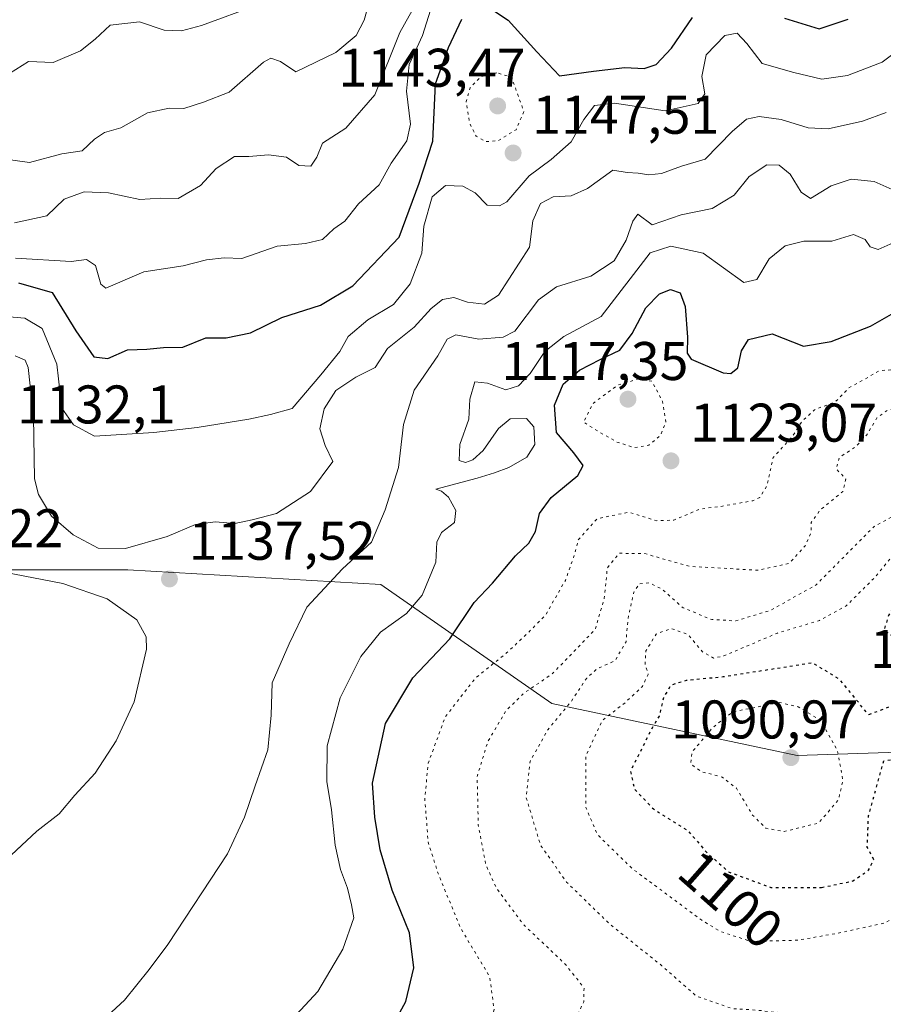
# Model space of a CAD drawing. Units: metres. Extents: x 579836 to 583273, y 4756649 to 4759011.
# Drawn here: x 579979 to 580138, y 4757478 to 4757659 of the extents above; entities that cross this region are included whole.
import ezdxf
from ezdxf.enums import TextEntityAlignment as Align

# ---------------------------------------------------------------- set-up
doc = ezdxf.new("R2010")
doc.units = ezdxf.units.M
doc.header["$MEASUREMENT"] = 0
doc.linetypes.add('DGN Style 5', pattern=[1.1536117293433497, 0.4944050268614355, -0.6592067024819142])
for name, color, linetype, lineweight in [('Arbolado forestal CxS', 92, 'Continuous', 0), ('Curva de nivel maestra', 30, 'Continuous', 30), ('Curva de nivel maestra depresión', 30, 'DGN Style 5', 30), ('Curva de nivel normal', 30, 'Continuous', 0), ('Curva de nivel normal depresión', 30, 'DGN Style 5', 0), ('Punto de cota en terreno', 7, 'Continuous', 0), ('Rótulo de curva de nivel directora', 7, 'Continuous', 0), ('Rótulo de punto de cota en terreno', 7, 'Continuous', 0)]:
    doc.layers.add(name, color=color, linetype=linetype, lineweight=lineweight)
doc.styles.add('Style-Arial', font='txt')

# ---------------------------------------------------------------- blocks, each defined once
blk = doc.blocks.new('*U8')
at = {"layer": 'Arbolado forestal CxS', "color": 92, "linetype": 'Continuous', "lineweight": 0}
blk.add_polyline3d([(580163.2049000004, 4757524.749100001, 1102.257500000007), (580122.1338999998, 4757523.380899999, 1092.099900000001), (580076.9559000004, 4757532.965100001, 1113.460399999996), (580045.4685000004, 4757554.869899999, 1133.690799999997), (579998.9212999997, 4757557.608899999, 1139.463699999993), (579963.3267000001, 4757557.6095, 1140.402000000002), (579945.5292999997, 4757571.300100001, 1139.753899999996), (579911.3038999997, 4757595.9431, 1156.432100000005), (579881.1857000003, 4757616.4791, 1168.406499999998), (579852.2496999997, 4757616.479599999, 1172.428499999995), (579847.3815000001, 4758033.2994, 1210.291800000006)], dxfattribs=at)
blk = doc.blocks.new('5PATER')
at = {"layer": 'Punto de cota en terreno', "linetype": 'Continuous', "lineweight": 0}
h = blk.add_hatch(color=51, dxfattribs=at)
edge = h.paths.add_edge_path()
edge.add_ellipse((0, 0), major_axis=(-0.1095731443231308, -0.1110710700762829), ratio=0.9994222409660322, start_angle=0, end_angle=360)

msp = doc.modelspace()

# ---------------------------------------------------------------- linework, layer by layer
at = {"layer": 'Arbolado forestal CxS', "color": 92, "linetype": 'Continuous', "lineweight": 0}
for points in [[(579856.3205000004, 4757267.944, 1128.578699999998), (579852.2496999997, 4757616.479599999, 1172.428499999995), (579881.1857000003, 4757616.4791, 1168.406499999998), (579911.3038999997, 4757595.9431, 1156.432100000005), (579945.5292999997, 4757571.300100001, 1139.753899999996), (579963.3267000001, 4757557.6095, 1140.402000000002), (579998.9212999997, 4757557.608899999, 1139.463699999993), (580045.4685000004, 4757554.869899999, 1133.690799999997), (580076.9559000004, 4757532.965100001, 1113.460399999996), (580122.1338999998, 4757523.380899999, 1092.099900000001), (580163.2049000004, 4757524.749100001, 1102.257500000007)], [(579852.2496999997, 4757616.479599999, 1172.428499999995), (579881.1857000003, 4757616.4791, 1168.406499999998), (579911.3038999997, 4757595.9431, 1156.432100000005), (579945.5292999997, 4757571.300100001, 1139.753899999996), (579963.3267000001, 4757557.6095, 1140.402000000002), (579998.9212999997, 4757557.608899999, 1139.463699999993), (580045.4685000004, 4757554.869899999, 1133.690799999997), (580076.9559000004, 4757532.965100001, 1113.460399999996), (580122.1338999998, 4757523.380899999, 1092.099900000001), (580163.2049000004, 4757524.749100001, 1102.257500000007)], [(579852.2496999997, 4757616.479599999, 1172.428499999995), (579881.1857000003, 4757616.4791, 1168.406499999998), (579911.3038999997, 4757595.9431, 1156.432100000005), (579945.5292999997, 4757571.300100001, 1139.753899999996), (579963.3267000001, 4757557.6095, 1140.402000000002), (579998.9212999997, 4757557.608899999, 1139.463699999993), (580045.4685000004, 4757554.869899999, 1133.690799999997), (580076.9559000004, 4757532.965100001, 1113.460399999996), (580122.1338999998, 4757523.380899999, 1092.099900000001), (580163.2049000004, 4757524.749100001, 1102.257500000007)]]:
    msp.add_polyline3d(points, dxfattribs=at)
at = {"layer": 'Curva de nivel maestra', "color": 30, "linetype": 'Continuous', "lineweight": 30, "flags": 128}
for points, elevation in [([(580065.6799999997, 4757660.940099999), (580068.9400000004, 4757658.800100001), (580074.2300000004, 4757652.9801), (580078.4199999999, 4757648.520099999), (580084.6699999999, 4757649.420100001), (580090.4199999999, 4757650.050100001), (580093.9699999997, 4757649.880100001), (580096.1699999999, 4757650.6501), (580099.0499999998, 4757653.630100001), (580102.8899999997, 4757659.280099999)], 1150), ([(579978.75, 4757610.4301), (579984.9400000004, 4757608.6601), (579989.29, 4757601.590100001), (579992.6100000005, 4757596.8201), (579995.1900000004, 4757596.4801), (579998.8099999996, 4757598.0801), (580002.4199999999, 4757598.2401), (580005.4699999997, 4757598.530099999), (580009.0499999998, 4757598.5801), (580013.2800000003, 4757600.290100001), (580017.0300000003, 4757600.300100001), (580021.4600000001, 4757601.200099999), (580027.2400000002, 4757604.020099999), (580034.3799999999, 4757606.300100001), (580040.3499999996, 4757609.860099999), (580048.8600000005, 4757618.850099999), (580052.5599999996, 4757628.790100001), (580055.0499999998, 4757636.5101), (580055.5599999996, 4757647.040100001), (580057.9500000002, 4757653.7401), (580060.3799999999, 4757658.9801)], 1150), ([(580119.7999999998, 4757659.1801), (580126.1900000004, 4757657.210100001), (580131.5300000003, 4757658.960100001)], 1150), ([(580046.4600000001, 4757471.460100001), (580050.0999999996, 4757478.090100001), (580051.5700000003, 4757484.3101), (580050.79, 4757490.710100001), (580047.5999999996, 4757498.5801), (580045.3899999997, 4757506.040100001), (580044.4100000003, 4757512.050100001), (580043.9400000004, 4757518.270099999), (580046.3300000001, 4757529.300100001), (580051.3799999999, 4757537.700099999), (580058.1900000004, 4757544.9001), (580062.6600000003, 4757551.5601), (580066.04, 4757555.140100001), (580070.3200000003, 4757560.1501), (580072.7400000002, 4757562.5001), (580074, 4757564.6601), (580074.7400000002, 4757567.9801), (580076.8399999999, 4757570.870100001), (580081.7400000002, 4757574.9301), (580082.7800000003, 4757576.800100001), (580081.0099999999, 4757579.130100001), (580077.8099999996, 4757582.860099999), (580077.4699999997, 4757587.920100001), (580079.0899999999, 4757591.790100001), (580082.0599999996, 4757594.370100001), (580085.8899999997, 4757596.3101), (580089.4800000004, 4757598.030099999), (580091.7699999996, 4757601.100099999), (580094.3200000003, 4757605.800100001), (580096.79, 4757608.4001), (580098.8600000005, 4757609.170100001), (580100.6399999997, 4757608.5601), (580101.54, 4757606.0601), (580101.9600000001, 4757600.390100001), (580101.9000000004, 4757597.5001), (580102.6500000004, 4757596.360099999), (580108.5300000003, 4757593.860099999), (580109.9299999997, 4757593.7601), (580111.2199999997, 4757594.780099999), (580111.9000000004, 4757597.9101), (580113.1799999997, 4757599.960100001), (580117.5599999996, 4757601.0101), (580123.3399999999, 4757598.790100001), (580128.4199999999, 4757599.630100001), (580135.6600000003, 4757602.460100001), (580140.8399999999, 4757605.390100001)], 1125)]:
    msp.add_lwpolyline(points, dxfattribs=dict(at, elevation=elevation))
at = {"layer": 'Curva de nivel maestra depresión', "color": 30, "linetype": 'DGN Style 5', "lineweight": 30, "elevation": 1100, "flags": 128}
msp.add_lwpolyline([(580126.6600000003, 4757499.0801), (580132.4199999999, 4757500.300100001), (580135.3099999996, 4757502.2601), (580136.2599999999, 4757504.2601), (580135.0700000003, 4757506.520099999), (580135.2999999998, 4757512.270099999), (580138.0999999996, 4757522.390100001), (580146.6399999997, 4757523.800100001), (580148.5, 4757524.700099999), (580149.7800000003, 4757527.710100001), (580150.3399999999, 4757531.620100001), (580151.5800000001, 4757532.970100001), (580155.7800000003, 4757533.5101), (580161.0099999999, 4757535.690099999), (580165.9400000004, 4757539.9301), (580167.2599999999, 4757544.2601), (580166.9100000003, 4757548.9001), (580165.6699999999, 4757559.120100001), (580161.4199999999, 4757561.4901), (580155.1200000001, 4757562.520099999), (580147.9600000001, 4757560.130100001), (580143.1100000005, 4757555.640100001), (580139.0499999998, 4757549.3101), (580138.1399999997, 4757546.520099999), (580139.3700000001, 4757545.630100001), (580142.3700000001, 4757545.0601), (580144.0199999996, 4757543.890100001), (580145.3099999996, 4757540.7601), (580145.5099999999, 4757536.520099999), (580144.3200000003, 4757534.640100001), (580142.1600000003, 4757533.4301), (580135.3200000003, 4757530.890100001), (580129.9800000004, 4757537.420100001), (580124.9800000004, 4757540.4301), (580108.5199999996, 4757537.850099999), (580101.7199999997, 4757537.200099999), (580098.9400000004, 4757536.350099999), (580097.5199999996, 4757534.030099999), (580096.75, 4757530.640100001), (580095.2000000002, 4757527.9801), (580091.4600000001, 4757520.4801), (580092.2000000002, 4757517.200099999), (580095.7000000002, 4757513.5601), (580101.9900000002, 4757509.5801), (580105.6799999997, 4757505.360099999), (580109.5199999996, 4757501.970100001), (580117.3200000003, 4757499.100099999), (580126.6600000003, 4757499.0801)], dxfattribs=at)
at = {"layer": 'Curva de nivel normal', "color": 30, "linetype": 'Continuous', "lineweight": 0, "flags": 128}
for points, elevation in [([(580057.5499999998, 4757671.779999999), (580048.9800000004, 4757656.529999999), (580044.3700000001, 4757645.07), (580039.0499999998, 4757638.92), (580034.7300000004, 4757636.140000001), (580033.7300000004, 4757633.550000001), (580032.5999999996, 4757631.92), (580030.3899999997, 4757632.050000001), (580028.1100000005, 4757633.539999999), (580024.7800000003, 4757634.01), (580021.1900000004, 4757633.680000001), (580018.5300000003, 4757633.710000001), (580015.1799999997, 4757631.480000001), (580012.2999999998, 4757628.34), (580008.1600000003, 4757625.949999999), (580004.9000000004, 4757626.01), (580001.1200000001, 4757625.76), (579995.3399999999, 4757627.02), (579990.8600000005, 4757627.17), (579987.1799999997, 4757625.859999999), (579983.9500000002, 4757622.74), (579978.0499999998, 4757621.5)], 1160), ([(579974.9900000002, 4757633.380000001), (579980.79, 4757632.58), (579986.75, 4757634.199999999), (579990.4699999997, 4757634.74), (579992.75, 4757636.880000001), (579994.5800000001, 4757638.130000001), (579997.6200000001, 4757638.980000001), (580002.5300000003, 4757641.730000001), (580006.5199999996, 4757642.609999999), (580009.1900000004, 4757642.5), (580012.8600000005, 4757643.67), (580017.5300000003, 4757645.539999999), (580023.8600000005, 4757651.050000001), (580025.2400000002, 4757651.810000001), (580027.0300000003, 4757651.199999999), (580029.8200000003, 4757649.27), (580037.2100000001, 4757652.850000001), (580040.9400000004, 4757655.980000001), (580042.4000000004, 4757658.810000001), (580043.7999999998, 4757663.730000001)], 1165), ([(579977.1299999999, 4757648.949999999), (579980.5899999999, 4757651.15), (579985.1299999999, 4757650.970000001), (579990.1900000004, 4757653.130000001), (579992.8600000005, 4757655.310000001), (579995.6399999997, 4757657.880000001), (580001.04, 4757658.49), (580005.5800000001, 4757656.960000001), (580008.7999999998, 4757656.83), (580012.4900000002, 4757657.800000001), (580022.8600000005, 4757661.619999999)], 1170), ([(579978.1900000004, 4757614.939999999), (579988.4900000002, 4757614.350000001), (579991.2999999998, 4757614.720000001), (579992.9500000002, 4757613.600000001), (579993.9500000002, 4757610.180000001), (579994.8399999999, 4757609.460000001), (580001.8399999999, 4757612.430000001), (580009.1100000005, 4757613.560000001), (580013.3899999997, 4757614.67), (580016.6200000001, 4757615.01), (580019.8600000005, 4757614.92), (580026.3899999997, 4757617.199999999), (580031.6399999997, 4757617.640000001), (580034.7199999997, 4757618.380000001), (580036.8600000005, 4757620.359999999), (580038.8600000005, 4757621.75), (580041.3499999996, 4757625), (580045.1600000003, 4757628.449999999), (580047.3899999997, 4757632.439999999), (580050.2599999999, 4757636.550000001), (580050.9500000002, 4757639.67), (580050.2199999997, 4757645.699999999), (580050.7000000002, 4757650.640000001), (580053.1399999997, 4757655.980000001), (580054.6600000003, 4757660.640000001)], 1155), ([(579974.1299999999, 4757604.430000001), (579979.9299999997, 4757603.890000001), (579983.1200000001, 4757602.039999999), (579985.8399999999, 4757595.430000001), (579986.7400000002, 4757587.350000001), (579988.8799999999, 4757584.300000001), (579992.7400000002, 4757582.189999999), (580003.6799999997, 4757582.890000001), (580011.6699999999, 4757583.779999999), (580021.1900000004, 4757585.32), (580025.1900000004, 4757586.180000001), (580029.1799999997, 4757587.310000001), (580034.4400000004, 4757593.5), (580037.9600000001, 4757597.77), (580039.4699999997, 4757600.57), (580043.0999999996, 4757603.619999999), (580047.8300000001, 4757606.449999999), (580050.9000000004, 4757610.24), (580053.0599999996, 4757615.890000001), (580053.3799999999, 4757620.84), (580054.9199999999, 4757626.289999999), (580057.4000000004, 4757628.34), (580060.5800000001, 4757628.24), (580062.8399999999, 4757626.970000001), (580065.0599999996, 4757624.710000001), (580067.3600000005, 4757624.600000001), (580068.7000000002, 4757625.369999999), (580072.8200000003, 4757630.100000001), (580076.8600000005, 4757633.130000001), (580080.5300000003, 4757636.4), (580082.8600000005, 4757640.480000001), (580084.8600000005, 4757643.07), (580088.5300000003, 4757643.529999999), (580097.8600000005, 4757642.119999999), (580103.9500000002, 4757643.449999999), (580105.1299999999, 4757645.220000001), (580104.6299999999, 4757648.4), (580105.4299999997, 4757652.380000001), (580108.8399999999, 4757655.980000001), (580111.1399999997, 4757656.380000001), (580112.9100000003, 4757654.5), (580115.7000000002, 4757650.810000001), (580121.5499999998, 4757649.180000001), (580126.6799999997, 4757647.949999999), (580131.4600000001, 4757648.619999999), (580137.8399999999, 4757651.08), (580141.1900000004, 4757653.59)], 1145), ([(579978.1600000003, 4757596.980000001), (579980, 4757596.180000001), (579980.5599999996, 4757594.810000001), (579981.54, 4757585.800000001), (579981.7000000002, 4757574.359999999), (579982.4400000004, 4757571.480000001), (579984.8200000003, 4757567.49), (579988.8300000001, 4757564.050000001), (579993.4299999997, 4757561.550000001), (579998.4900000002, 4757561.5), (580006.1100000005, 4757563.699999999), (580011.3600000005, 4757565.92), (580014.9800000004, 4757566.42), (580018.6299999999, 4757566.140000001), (580021.7800000003, 4757566.810000001), (580026.2800000003, 4757567.949999999), (580032.5499999998, 4757572.029999999), (580036.6299999999, 4757577.52), (580035.2400000002, 4757580.460000001), (580034.2800000003, 4757583.560000001), (580035.0499999998, 4757587.24), (580037.1900000004, 4757590.600000001), (580040.8799999999, 4757593.039999999), (580044.4199999999, 4757594.810000001), (580046.7000000002, 4757598.310000001), (580051.6100000005, 4757602.27), (580054.7599999999, 4757605.680000001), (580056.8600000005, 4757607.369999999), (580058.9199999999, 4757607.710000001), (580061.4400000004, 4757606.84), (580064.5599999996, 4757606.480000001), (580067.1699999999, 4757608.17), (580072.8499999996, 4757616.980000001), (580073.4800000004, 4757621.82), (580074.9100000003, 4757625.050000001), (580077.2000000002, 4757626.25), (580080.5499999998, 4757626.470000001), (580083.5300000003, 4757627.789999999), (580088.1900000004, 4757631.16), (580090.8600000005, 4757630.74), (580092.8600000005, 4757630.619999999), (580094.8600000005, 4757630.289999999), (580097.1900000004, 4757630.550000001), (580100.8600000005, 4757631.9), (580105.1900000004, 4757633.189999999), (580110.1900000004, 4757638.279999999), (580112.8600000005, 4757640.550000001), (580115.1900000004, 4757641.029999999), (580119.1900000004, 4757640.5), (580124.1900000004, 4757638.949999999), (580127.8600000005, 4757638.779999999), (580134.1900000004, 4757640.189999999), (580138.5300000003, 4757641.779999999)], 1140), ([(579984.8799999999, 4757465.980000001), (579998.2999999998, 4757478.310000001), (580002.8499999996, 4757483.980000001), (580006.2400000002, 4757488.57), (580017.2699999996, 4757505.279999999), (580020.4000000004, 4757512.02), (580022.3200000003, 4757517.810000001), (580024.6500000004, 4757524.430000001), (580025.3200000003, 4757530.82), (580025.4699999997, 4757536.76), (580028.5999999996, 4757543.980000001), (580031.8600000005, 4757550.680000001), (580038.4600000001, 4757557.779999999), (580043.7999999998, 4757562.680000001), (580046.2699999996, 4757568.640000001), (580048.7699999996, 4757576.4), (580049.6500000004, 4757584.359999999), (580051.6200000001, 4757590.66), (580055.9900000002, 4757597), (580057.7000000002, 4757600.050000001), (580059.3200000003, 4757600.82), (580063.5300000003, 4757600.08), (580068.0199999996, 4757600.449999999), (580070.1900000004, 4757601.5), (580074.5300000003, 4757607.300000001), (580077.8600000005, 4757609.699999999), (580084.1799999997, 4757611.66), (580088.4500000002, 4757614.5), (580090.6399999997, 4757618.26), (580091.9000000004, 4757621.800000001), (580092.8200000003, 4757623.07), (580095.4800000004, 4757621.130000001), (580100.8200000003, 4757622.960000001), (580106.5300000003, 4757624.130000001), (580110.5599999996, 4757626.550000001), (580113.3099999996, 4757630.02), (580116.5599999996, 4757632.140000001), (580118.8600000005, 4757632.109999999), (580120.9000000004, 4757630.439999999), (580122.9100000003, 4757627.140000001), (580124.5999999996, 4757625.970000001), (580128.4000000004, 4757628.310000001), (580132.1100000005, 4757629.51), (580136.3499999996, 4757629.08), (580139.6699999999, 4757627.59)], 1135), ([(580029.9400000004, 4757475.689999999), (580033.9000000004, 4757479.949999999), (580038.4699999997, 4757487.720000001), (580040.5300000003, 4757493.5), (580040.1100000005, 4757495.869999999), (580039.3600000005, 4757498.960000001), (580038.0800000001, 4757502.42), (580037.0999999996, 4757506.91), (580036.4000000004, 4757513.390000001), (580035.5599999996, 4757518.630000001), (580035.6200000001, 4757525.16), (580038.0199999996, 4757534.02), (580041.8200000003, 4757541.609999999), (580045.4000000004, 4757546.100000001), (580050.1900000004, 4757549.560000001), (580053.0999999996, 4757552.930000001), (580055.5899999999, 4757558.99), (580055.79, 4757562.680000001), (580056.6699999999, 4757564.430000001), (580059.0300000003, 4757566.310000001), (580059.29, 4757568.480000001), (580057.9800000004, 4757570.949999999), (580056.6900000004, 4757572.039999999), (580055.6299999999, 4757572.42), (580063.2400000002, 4757574.439999999), (580066.4500000002, 4757575.460000001), (580069.04, 4757576.41), (580072.3799999999, 4757578.34), (580073.8600000005, 4757580.66), (580073.6699999999, 4757583.880000001), (580072.3399999999, 4757585.449999999), (580069.3099999996, 4757585.369999999), (580067.1799999997, 4757583.600000001), (580064.3200000003, 4757579.529999999), (580062.4100000003, 4757577.84), (580061.0999999996, 4757577.369999999), (580059.9100000003, 4757577.689999999), (580060.0599999996, 4757580.66), (580061.6699999999, 4757585.32), (580061.8700000001, 4757588.980000001), (580062.8300000001, 4757592.199999999), (580065.1299999999, 4757591.980000001), (580068.5300000003, 4757590.74), (580070.8600000005, 4757591.439999999), (580073.0199999996, 4757593.75), (580075.6900000004, 4757597.800000001), (580079.1799999997, 4757600.52), (580086.0700000003, 4757604.210000001), (580095.0800000001, 4757615.930000001), (580098.9000000004, 4757617.189999999), (580104.8600000005, 4757615.869999999), (580112.3399999999, 4757610.460000001), (580114.7599999999, 4757611.039999999), (580117.0300000003, 4757614.82), (580119.9500000002, 4757617.25), (580123.3799999999, 4757618.09), (580128.5300000003, 4757618.100000001), (580132.54, 4757619.310000001), (580134.7000000002, 4757618.430000001), (580135.5899999999, 4757617.039999999), (580137.0999999996, 4757616.58), (580140.4000000004, 4757618.01)], 1130), ([(579975.5599999996, 4757503.34), (579982.1299999999, 4757509.480000001), (579986.2699999996, 4757512.640000001), (579989.1299999999, 4757516.100000001), (579992.8600000005, 4757520.15), (579996.7400000002, 4757526.09), (580000.0700000003, 4757533.279999999), (580002.3099999996, 4757542.980000001), (580002.25, 4757545.25), (580000.5800000001, 4757548.350000001), (579995.0800000001, 4757552.25), (579986.9000000004, 4757555.09), (579972.5300000003, 4757557.82)], 1140)]:
    msp.add_lwpolyline(points, dxfattribs=dict(at, elevation=elevation))
at = {"layer": 'Curva de nivel normal depresión', "color": 30, "linetype": 'DGN Style 5', "lineweight": 0, "flags": 128}
for points, elevation in [([(580066.8300000001, 4757649.100000001), (580063.8399999999, 4757648.33), (580061.9199999999, 4757646.310000001), (580061.2000000002, 4757643.810000001), (580061.8499999996, 4757639.789999999), (580063.0199999996, 4757637.449999999), (580064.8099999996, 4757636.430000001), (580067.1100000005, 4757636.58), (580070.3899999997, 4757638.619999999), (580071.8200000003, 4757641.960000001), (580069.54, 4757648.310000001), (580066.8300000001, 4757649.100000001)], 1145), ([(580299.75, 4757623.350000001), (580302.6900000004, 4757624.470000001), (580305.4400000004, 4757626.57), (580307.3200000003, 4757626.27), (580309.0700000003, 4757624.52), (580313.6699999999, 4757619.550000001), (580319.4800000004, 4757616.350000001), (580320.9600000001, 4757615.630000001), (580322.3099999996, 4757613.32), (580323.7800000003, 4757605.99), (580326.5800000001, 4757597.609999999), (580328.8300000001, 4757591.939999999), (580332.0800000001, 4757581.199999999), (580334.4600000001, 4757574.91), (580334.6900000004, 4757571.980000001), (580333.1399999997, 4757567.34), (580329.5700000003, 4757558.75), (580328.3600000005, 4757550.67), (580328.2699999996, 4757544.310000001), (580326.9199999999, 4757538.369999999), (580324.8700000001, 4757533.220000001), (580322.2000000002, 4757529.039999999), (580317.3399999999, 4757519.640000001), (580312.4199999999, 4757507.67), (580307.5700000003, 4757499.430000001), (580299.5499999998, 4757490.01), (580297.1799999997, 4757486.310000001), (580297.4800000004, 4757484.310000001), (580296.3799999999, 4757482.17), (580291.04, 4757477.65), (580283.6500000004, 4757471.57), (580280.75, 4757470.199999999), (580271.5099999999, 4757465.880000001), (580251.3600000005, 4757458.680000001), (580234.8600000005, 4757452.199999999), (580223.8600000005, 4757445.52), (580216.1900000004, 4757439.600000001), (580205.5599999996, 4757432.539999999), (580191.6100000005, 4757425.380000001), (580186.6600000003, 4757422.230000001), (580183.6399999997, 4757419.82), (580176.04, 4757417.74), (580167.3300000001, 4757416.710000001), (580157.4900000002, 4757414.350000001), (580150.2199999997, 4757413.279999999), (580145.2599999999, 4757413.369999999), (580139.7199999997, 4757414.930000001), (580136.3200000003, 4757418.119999999), (580132.2100000001, 4757421.699999999), (580122.6399999997, 4757427.800000001), (580111.1900000004, 4757433.210000001), (580101.3600000005, 4757435.720000001), (580092.9400000004, 4757434.380000001), (580080.6399999997, 4757429.480000001), (580075.6600000003, 4757428.289999999), (580066.25, 4757427.600000001), (580062.6399999997, 4757428.119999999), (580058.1799999997, 4757429.99), (580056.6200000001, 4757432.300000001), (580054.6100000005, 4757434.17), (580051.2100000001, 4757435.51), (580047.7999999998, 4757438.539999999), (580041.6799999997, 4757446.84), (580039.5999999996, 4757451.92), (580040.29, 4757454.310000001), (580044.3700000001, 4757456.640000001), (580055.7199999997, 4757460.07), (580060.8600000005, 4757463.180000001), (580063.5199999996, 4757467.41), (580064.9500000002, 4757472.140000001), (580066.3499999996, 4757476.619999999), (580065.5300000003, 4757482.680000001), (580060.1699999999, 4757491.619999999), (580056.0499999998, 4757501.640000001), (580054.2000000002, 4757507.439999999), (580053.5800000001, 4757515.460000001), (580054.2100000001, 4757521.99), (580057.3399999999, 4757530.470000001), (580062.8899999997, 4757537.619999999), (580068.6600000003, 4757542.300000001), (580072.6799999997, 4757546.039999999), (580075.8700000001, 4757549.33), (580079.4699999997, 4757555.640000001), (580081.0499999998, 4757560.050000001), (580081.8700000001, 4757563.140000001), (580085.3499999996, 4757567.01), (580091.2000000002, 4757568.199999999), (580096.1799999997, 4757566.630000001), (580099.4299999997, 4757566.720000001), (580104.2999999998, 4757568.779999999), (580108.3899999997, 4757569.300000001), (580114.0099999999, 4757570.300000001), (580115.29, 4757570.92), (580116.5899999999, 4757573.01), (580117.7400000002, 4757578.24), (580121.3099999996, 4757582.17), (580123.0599999996, 4757584.960000001), (580125.3700000001, 4757587.050000001), (580129.2300000004, 4757588.550000001), (580131.7000000002, 4757591.08), (580137.3300000001, 4757594.24), (580145.0700000003, 4757594.869999999), (580150.8300000001, 4757594.300000001), (580156.2100000001, 4757595.17), (580162.4000000004, 4757596.49), (580166.6600000003, 4757599.74), (580169.2300000004, 4757601.359999999), (580172.5300000003, 4757602.07), (580175.0999999996, 4757601.640000001), (580178.2100000001, 4757599.600000001), (580181.0199999996, 4757596.75), (580182.9199999999, 4757594.16), (580184.8600000005, 4757592.439999999), (580187.75, 4757591.99), (580195.0999999996, 4757593.66), (580205.9699999997, 4757596.17), (580214.0599999996, 4757599.810000001), (580221.7400000002, 4757602.480000001), (580231.1900000004, 4757606.430000001), (580235.1900000004, 4757608.890000001), (580238.8799999999, 4757612.76), (580242.7199999997, 4757615.890000001), (580247.0700000003, 4757616.9), (580255.9900000002, 4757616.99), (580261.4199999999, 4757618.02), (580264.8600000005, 4757619.539999999), (580278.4800000004, 4757627.15), (580284.4199999999, 4757629.609999999), (580287.8799999999, 4757628.33), (580292.7800000003, 4757625.039999999), (580296.7100000001, 4757623.41), (580299.75, 4757623.350000001)], 1120), ([(580156.0700000003, 4757428.980000001), (580148.8600000005, 4757430.65), (580141.0800000001, 4757434.199999999), (580135.4800000004, 4757438.27), (580131.1900000004, 4757441.08), (580127.8200000003, 4757446.359999999), (580122.2800000003, 4757452.619999999), (580113.6200000001, 4757458.189999999), (580107.75, 4757460.65), (580104.3799999999, 4757462.16), (580098.0099999999, 4757462.199999999), (580088.04, 4757461.109999999), (580082.2300000004, 4757461.310000001), (580079.7300000004, 4757462.789999999), (580079.0800000001, 4757467.029999999), (580080.8600000005, 4757473.859999999), (580082.8700000001, 4757478.029999999), (580082.9100000003, 4757480.640000001), (580079.4299999997, 4757484.99), (580071.7599999999, 4757492.26), (580066.7999999998, 4757498.92), (580064.8399999999, 4757503.230000001), (580063.4400000004, 4757510.640000001), (580063.2300000004, 4757519.529999999), (580065.1900000004, 4757525.960000001), (580068.5800000001, 4757531.689999999), (580071.8499999996, 4757534.880000001), (580076.9600000001, 4757538.359999999), (580080.8600000005, 4757542.310000001), (580084.9800000004, 4757546.640000001), (580086.6299999999, 4757552.34), (580087.1900000004, 4757557.890000001), (580089.3399999999, 4757560.630000001), (580094.0899999999, 4757560.560000001), (580102.3399999999, 4757558.220000001), (580114.8600000005, 4757557.51), (580120.7199999997, 4757558.779999999), (580123.6299999999, 4757561.970000001), (580124.6900000004, 4757564.310000001), (580124.7699999996, 4757566.310000001), (580126.4299999997, 4757568.640000001), (580130.5700000003, 4757571.980000001), (580131.1100000005, 4757574.289999999), (580129.3300000001, 4757576.230000001), (580129.9600000001, 4757578.289999999), (580132.9400000004, 4757580.25), (580134.9400000004, 4757582.369999999), (580136.8600000005, 4757585.550000001), (580138.8600000005, 4757587.01), (580140.8600000005, 4757587.279999999), (580143.0199999996, 4757586.180000001), (580145.8200000003, 4757582.720000001), (580148.6399999997, 4757580.949999999), (580150.9800000004, 4757581.83), (580153.9800000004, 4757581.779999999), (580158.0599999996, 4757583.41), (580161.1299999999, 4757584.060000001), (580164.7199999997, 4757585.789999999), (580167.9500000002, 4757588.65), (580170.7199999997, 4757592.359999999), (580172.8600000005, 4757593.77), (580174.8600000005, 4757593.289999999), (580176.6200000001, 4757591.680000001), (580177.3099999996, 4757589.850000001), (580176.4600000001, 4757586.640000001), (580172.8200000003, 4757584.300000001), (580171.6600000003, 4757583.02), (580172.04, 4757582.529999999), (580176.1799999997, 4757582.430000001), (580178.6600000003, 4757583.980000001), (580179.7400000002, 4757583.289999999), (580182.04, 4757582.630000001), (580190.0099999999, 4757583.100000001), (580201.5599999996, 4757586.24), (580208.1200000001, 4757590.439999999), (580211.0099999999, 4757591.84), (580215.5199999996, 4757592.560000001), (580220.6399999997, 4757593.949999999), (580225.2599999999, 4757594.82), (580230.8799999999, 4757596.15), (580236.2599999999, 4757595.08), (580237.4900000002, 4757595.230000001), (580239.25, 4757597.300000001), (580241.2999999998, 4757603.310000001), (580243.0999999996, 4757606.380000001), (580246.8099999996, 4757608.34), (580251.1900000004, 4757608.390000001), (580256.1900000004, 4757606.92), (580258.9000000004, 4757606.890000001), (580262.3399999999, 4757608.699999999), (580270.1900000004, 4757612.310000001), (580277.4600000001, 4757616.02), (580284.4000000004, 4757618.119999999), (580289.0599999996, 4757617.680000001), (580295.5899999999, 4757615.83), (580304.8600000005, 4757614.480000001), (580309.5, 4757608.869999999), (580312.7000000002, 4757605.49), (580313.9699999997, 4757598.850000001), (580315.7100000001, 4757590.880000001), (580317.6799999997, 4757585.07), (580320, 4757580.480000001), (580321.04, 4757576.210000001), (580320.8399999999, 4757570.699999999), (580318.8200000003, 4757565.980000001), (580314.2999999998, 4757559.310000001), (580311.0199999996, 4757549.689999999), (580308.7000000002, 4757543.699999999), (580303.5800000001, 4757533.51), (580294.1200000001, 4757516.930000001), (580287.6399999997, 4757508), (580280.1799999997, 4757500.640000001), (580274.1299999999, 4757493.939999999), (580265.5700000003, 4757486.980000001), (580258.5300000003, 4757483.42), (580251.5300000003, 4757481.230000001), (580246.5300000003, 4757479.390000001), (580238.9600000001, 4757477.859999999), (580224.6799999997, 4757474.33), (580214.6100000005, 4757470.640000001), (580210.7300000004, 4757468.119999999), (580207.1399999997, 4757464.180000001), (580194.8600000005, 4757453.710000001), (580190.1299999999, 4757448.300000001), (580184.2199999997, 4757444.039999999), (580172.9100000003, 4757437.27), (580165, 4757432.970000001), (580159.5800000001, 4757429.66), (580156.0700000003, 4757428.980000001)], 1115), ([(580298.8600000005, 4757606.34), (580292.8600000005, 4757599.710000001), (580291.1200000001, 4757600.33), (580290.25, 4757602.24), (580287.79, 4757604.220000001), (580281.5300000003, 4757606.279999999), (580276.1900000004, 4757606.09), (580268.9400000004, 4757603.07), (580261.5300000003, 4757599.199999999), (580255.1100000005, 4757595.980000001), (580250.2000000002, 4757591.050000001), (580246.7300000004, 4757588.689999999), (580241.8700000001, 4757587.890000001), (580234.1900000004, 4757586.060000001), (580230.8600000005, 4757586.5), (580229.1200000001, 4757588.24), (580227.1299999999, 4757589.02), (580222.6699999999, 4757588.300000001), (580216.8600000005, 4757585.460000001), (580210.5300000003, 4757583.390000001), (580203.5300000003, 4757578.359999999), (580198.8399999999, 4757576.09), (580193.1100000005, 4757575.609999999), (580181.8399999999, 4757573.539999999), (580173.1900000004, 4757572.58), (580166.04, 4757572.779999999), (580157.1600000003, 4757571.77), (580151.8799999999, 4757571.66), (580145.0199999996, 4757570.27), (580136.3399999999, 4757565.58), (580125.6600000003, 4757554.82), (580117.3099999996, 4757550.15), (580110.8600000005, 4757548.180000001), (580106.4400000004, 4757548.42), (580101.1900000004, 4757550.57), (580097.1900000004, 4757554.07), (580094.8600000005, 4757555.199999999), (580093.0800000001, 4757555), (580092.0599999996, 4757553.439999999), (580091.0199999996, 4757548.640000001), (580090.6399999997, 4757544.310000001), (580088.5800000001, 4757540.82), (580085.3399999999, 4757539.369999999), (580083.4100000003, 4757537.66), (580080.5199999996, 4757533.32), (580076.25, 4757528.140000001), (580072.9800000004, 4757522.310000001), (580072.2699999996, 4757515.619999999), (580074.9000000004, 4757506.9), (580079.6799999997, 4757500.09), (580087.6600000003, 4757492.34), (580097.25, 4757484.680000001), (580103.5599999996, 4757479.109999999), (580110.2199999997, 4757476.77), (580114.5300000003, 4757476.52), (580118.1200000001, 4757476.130000001), (580125.2999999998, 4757475.710000001), (580129.5, 4757474.289999999), (580133.2199999997, 4757470.33), (580135.1699999999, 4757463.619999999), (580137.3799999999, 4757460.5), (580140.3200000003, 4757457.779999999), (580144.7599999999, 4757456.210000001), (580149, 4757455.100000001), (580153, 4757456.600000001), (580157.2199999997, 4757460.539999999), (580159.8099999996, 4757465.66), (580160.0300000003, 4757469.83), (580160.4600000001, 4757471.74), (580163.0199999996, 4757472.680000001), (580164.8899999997, 4757474.67), (580167, 4757478.07), (580170.4299999997, 4757480.560000001), (580178, 4757483.9), (580190.8799999999, 4757487.9), (580203.6200000001, 4757490.140000001), (580215.0199999996, 4757491.76), (580237.79, 4757496.600000001), (580247.1200000001, 4757499.84), (580251.1900000004, 4757502.380000001), (580266.5800000001, 4757514.439999999), (580275.1900000004, 4757523.4), (580282.1500000004, 4757533.060000001), (580286.6900000004, 4757540.029999999), (580290.4699999997, 4757544.82), (580292.8200000003, 4757548.039999999), (580294.8499999996, 4757550.25), (580297.5300000003, 4757553.810000001), (580302.4900000002, 4757559.800000001), (580306.1299999999, 4757568.140000001), (580307.1200000001, 4757575.640000001), (580306.3799999999, 4757580.529999999), (580304.5700000003, 4757585.199999999), (580304.3499999996, 4757589.529999999), (580305.54, 4757597.300000001), (580304.5599999996, 4757602.140000001), (580300.8600000005, 4757605.960000001), (580298.8600000005, 4757606.34)], 1110), ([(580271.3099999996, 4757594.939999999), (580263.5, 4757591.480000001), (580252.0599999996, 4757584.84), (580240.8399999999, 4757580.300000001), (580233.3899999997, 4757579.939999999), (580228.9699999997, 4757581.810000001), (580225.7300000004, 4757582.01), (580222.9100000003, 4757580.140000001), (580220.3300000001, 4757576.680000001), (580217.2999999998, 4757574.58), (580212.0899999999, 4757573.26), (580205.7999999998, 4757569.980000001), (580202.8899999997, 4757567.560000001), (580200.9900000002, 4757564.58), (580197.9400000004, 4757562.4), (580192.2000000002, 4757560.99), (580189.8200000003, 4757561.289999999), (580188.3399999999, 4757561.939999999), (580184.8600000005, 4757560.76), (580180.8600000005, 4757560.34), (580176.5300000003, 4757562.58), (580168.4900000002, 4757565.039999999), (580153.3899999997, 4757567.41), (580150.1900000004, 4757567.560000001), (580146.5800000001, 4757566.59), (580141.5499999998, 4757562.460000001), (580136.6699999999, 4757556.4), (580131.2100000001, 4757550.970000001), (580126.2699999996, 4757548.25), (580118.5199999996, 4757545.930000001), (580108.6600000003, 4757541.730000001), (580106.7599999999, 4757541.34), (580104.7400000002, 4757542.449999999), (580102, 4757545.710000001), (580098.9400000004, 4757546.779999999), (580096.2199999997, 4757545.76), (580094.3200000003, 4757542.640000001), (580094.1399999997, 4757540.310000001), (580094.7199999997, 4757538.310000001), (580093.6600000003, 4757536.119999999), (580090.5700000003, 4757533.199999999), (580086.2199999997, 4757529.779999999), (580083.2599999999, 4757523.310000001), (580083.2599999999, 4757513.789999999), (580085.4199999999, 4757508.77), (580091.8799999999, 4757502.480000001), (580104.5999999996, 4757493.050000001), (580108, 4757491.02), (580113.5599999996, 4757489.16), (580122.3300000001, 4757489.380000001), (580129.9299999997, 4757490.730000001), (580138.4400000004, 4757492.57), (580147.5199999996, 4757498.939999999), (580161.3399999999, 4757507.33), (580168.9400000004, 4757509.970000001), (580174.8600000005, 4757509.600000001), (580181.9199999999, 4757508.960000001), (580192.4500000002, 4757506.66), (580201.9800000004, 4757505.66), (580214.5, 4757506.779999999), (580226.2800000003, 4757509.730000001), (580238.6200000001, 4757515.430000001), (580243.1900000004, 4757518.480000001), (580247.0499999998, 4757520.850000001), (580253.0700000003, 4757525.350000001), (580263.1699999999, 4757534.350000001), (580272.1799999997, 4757543.470000001), (580279.0199999996, 4757549.92), (580287.4600000001, 4757560.34), (580291.1100000005, 4757566.789999999), (580292.5999999996, 4757571.67), (580292.3899999997, 4757574.5), (580290.5300000003, 4757577.980000001), (580287.7800000003, 4757580.560000001), (580285.2400000002, 4757581.029999999), (580281.2699999996, 4757580.630000001), (580279.2000000002, 4757581.949999999), (580279.6200000001, 4757585.15), (580282.1200000001, 4757592.310000001), (580277.5499999998, 4757594.710000001), (580271.3099999996, 4757594.939999999)], 1105), ([(580093.0300000003, 4757592.75), (580089.0899999999, 4757591.57), (580084.5800000001, 4757588.220000001), (580082.8099999996, 4757584.800000001), (580085.6100000005, 4757583.02), (580088.9299999997, 4757581.130000001), (580092.1900000004, 4757580.07), (580094.8399999999, 4757580.539999999), (580097.0199999996, 4757582.310000001), (580098, 4757584.82), (580097.3700000001, 4757588.57), (580095.4000000004, 4757592.310000001), (580093.0300000003, 4757592.75)], 1120), ([(580118.8600000005, 4757533.16), (580110.3399999999, 4757531.42), (580106.5800000001, 4757528.52), (580102.8200000003, 4757524.060000001), (580102.5599999996, 4757521.83), (580104.5099999999, 4757520.42), (580108.3499999996, 4757519.41), (580110.9699999997, 4757517.380000001), (580113.9400000004, 4757512.42), (580116.4100000003, 4757509.99), (580119.7800000003, 4757509.390000001), (580126.0899999999, 4757510.960000001), (580129.7699999996, 4757515.210000001), (580130.5800000001, 4757518.869999999), (580129.5800000001, 4757524.310000001), (580126.4600000001, 4757529.859999999), (580122.3700000001, 4757532.359999999), (580118.8600000005, 4757533.16)], 1095)]:
    msp.add_lwpolyline(points, dxfattribs=dict(at, elevation=elevation))

# ---------------------------------------------------------------- block references
at = {"layer": 'Arbolado forestal CxS', "color": 92, "linetype": 'Continuous', "lineweight": 0}
msp.add_blockref('*U8', (0, 0), dxfattribs=at)
at = {"layer": 'Punto de cota en terreno', "color": 7, "linetype": 'Continuous', "lineweight": 0, "xscale": 10, "yscale": 10, "zscale": 10}
for p in [(580067, 4757643, 1143.470000000001), (580069.8499999996, 4757634.34, 1147.509999999995), (580091, 4757589, 1117.350000000006), (580098.9199999999, 4757577.65, 1123.070000000007), (580006.5599999996, 4757555.9, 1137.520000000004), (580121, 4757523, 1090.970000000001)]:
    msp.add_blockref('5PATER', p, dxfattribs=at)

# ---------------------------------------------------------------- texts
at = {"layer": 'Rótulo de curva de nivel directora', "color": 7, "linetype": 'Continuous', "lineweight": 0, "style": 'Style-Arial'}
msp.add_text('1100', height=7.000000000000002, rotation=318.5615518759402, dxfattribs=at).set_placement((580109.9361706617, 4757496.886588636), align=Align.MIDDLE_CENTER)
at = {"layer": 'Rótulo de punto de cota en terreno', "color": 7, "linetype": 'Continuous', "lineweight": 0, "style": 'Style-Arial'}
for s, p in [('1143,47', (580037.6925999997, 4757646.527799999)), ('1147,51', (580073.3777999999, 4757637.867799999)), ('1117,35', (580067.6789999995, 4757592.527799999)), ('1132,1', (579978.5278000003, 4757584.527799999)), ('1123,07', (580102.4478000002, 4757581.177800001)), ('1137,22', (579952.5278000003, 4757561.7371)), ('1137,52', (580010.0878, 4757559.427800001)), ('1099,22', (580135.5762, 4757539.527799999)), ('1090,97', (580098.9744999995, 4757526.527799999))]:
    msp.add_text(s, height=7.000000000000002, dxfattribs=at).set_placement(p)

doc.saveas('drawing.dxf')
